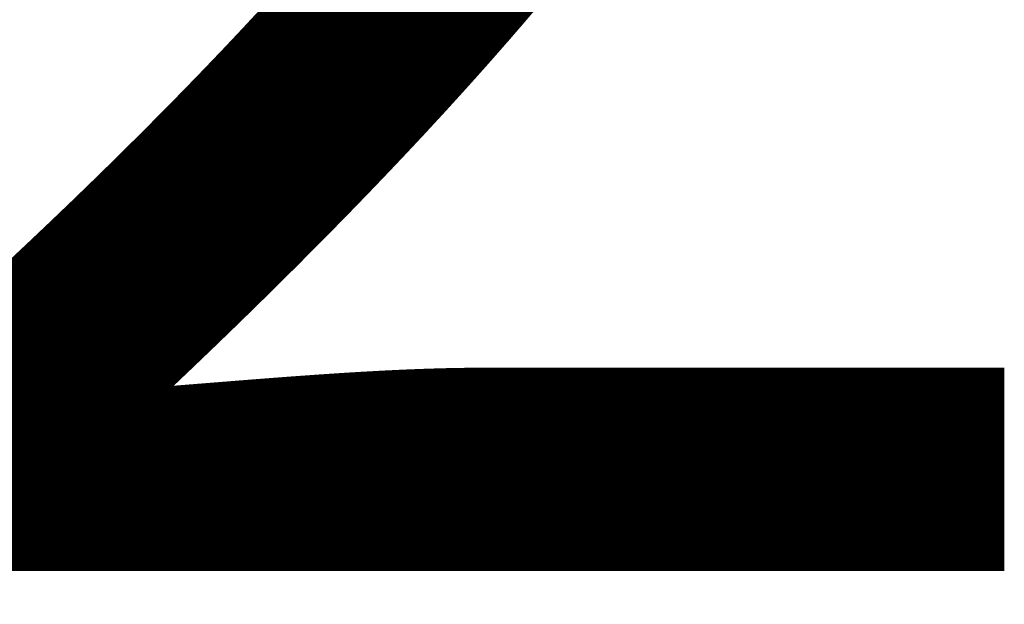
# Model space of a CAD drawing. Units: millimetres. Extents: x -9357 to 22626, y -9216 to 30199.
# Drawn here: x 0 to 1, y -600 to -600 of the extents above; entities that cross this region are included whole.
import ezdxf

# ---------------------------------------------------------------- set-up
doc = ezdxf.new("R2010")
doc.units = ezdxf.units.MM
doc.layers.add('Maße', color=4, linetype='Continuous', lineweight=35)
doc.layers.add('Maße @ 0.25', color=4, linetype='Continuous', lineweight=35)
doc.styles.add('Arial-3.000', font='arial.ttf', dxfattribs={"height": 3})
doc.dimstyles.new('Dim-Style 1', dxfattribs={"dimtxt": 0.18, "dimasz": 3, "dimexe": 1.5, "dimexo": 5, "dimgap": 1, "dimtad": 1, "dimdec": 0, "dimzin": 0, "dimdsep": 46, "dimtxsty": 'Arial-3.000', "dimblk": 'CLOSED', "dimcen": 0.09, "dimclrd": 20, "dimclre": 20, "dimclrt": 18, "dimadec": 0, "dimazin": 0, "dimtfac": 1, "dimtdec": 4, "dimtmove": 0, "dimatfit": 1, "dimfxl": 1, "dimtolj": 1, "dimtzin": 0, "dimlwd": 18, "dimlwe": 18, "dimarcsym": 0})

# ---------------------------------------------------------------- blocks, each defined once
blk = doc.blocks.new('_CLOSED')
at = {"color": 0, "linetype": 'ByBlock', "lineweight": -2}
for p, q in [((-1, 0.166667), (0, 0)), ((-1, 0.166667), (-1, -0.166667)), ((0, 0), (-1, -0.166667)), ((0, 0), (-1, 0))]:
    blk.add_line(p, q, dxfattribs=at)
blk = doc.blocks.new('*D35')
at = {"layer": 'Defpoints', "color": 0}
for p in [(140.7832, 3944.83962), (-140.7832, 54.83962), (140.7832, -600.16038)]:
    blk.add_point(p, dxfattribs=at)
at = {"layer": 'Maße', "color": 20, "linetype": 'Continuous', "lineweight": 18}
for p, q in [((140.7832, 3943.58962), (140.7832, -600.53538)), ((-140.7832, 53.58962), (-140.7832, -600.53538)), ((-140.0332, -600.16038), (140.0332, -600.16038))]:
    blk.add_line(p, q, dxfattribs=at)
at = {"layer": 'Maße', "color": 20, "lineweight": 18, "xscale": 0.75, "yscale": 0.75, "zscale": 0.75, "rotation": 180}
blk.add_blockref('_CLOSED', (-140.7832, -600.16038), dxfattribs=at)
at = {"layer": 'Maße', "color": 20, "lineweight": 18, "xscale": 0.75, "yscale": 0.75, "zscale": 0.75}
blk.add_blockref('_CLOSED', (140.7832, -600.16038), dxfattribs=at)
at = {"layer": 'Maße', "color": 18, "insert": (0, -599.5275), "char_height": 0.75, "attachment_point": 5, "style": 'Arial-3.000'}
blk.add_mtext('\\A1;282', dxfattribs=at)
blk = doc.blocks.new('*U401')
at = {"layer": 'Maße @ 0.25'}
dim = blk.add_linear_dim(base=(140.7832, -600.16038), p1=(-140.7832, 54.83962), p2=(140.7832, 3944.83962), dimstyle='Dim-Style 1', override={"dimscale": 0.25}, dxfattribs=at)
dim.commit()
dim.dimension.update_dxf_attribs({"geometry": '*D35', "text_midpoint": (0, -599.5275)})

msp = doc.modelspace()

# ---------------------------------------------------------------- block references
at = {"layer": 'Maße'}
msp.add_blockref('*U401', (0, 0), dxfattribs=at)

doc.saveas('drawing.dxf')
